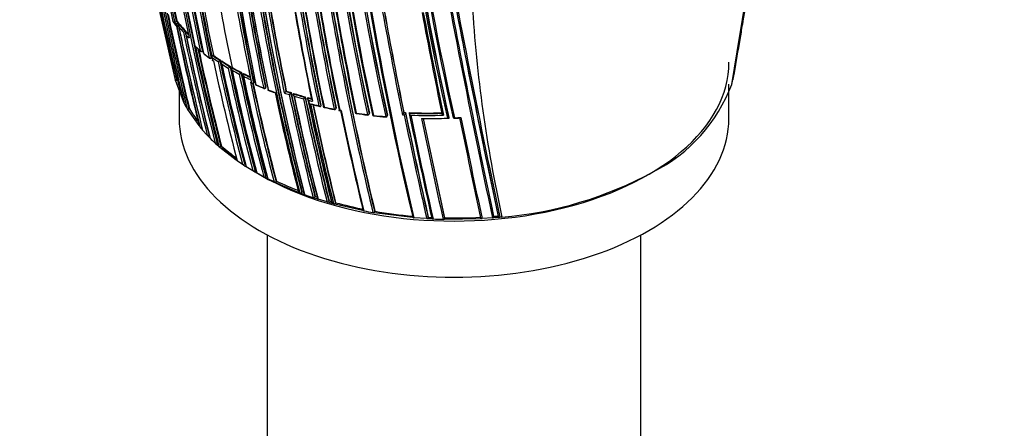
# Model space of a CAD drawing. Units: millimetres. Extents: x 0 to 1107, y 0 to 1472.
# Drawn here: x 397 to 469, y 263 to 293 of the extents above; entities that cross this region are included whole.
import ezdxf
from ezdxf import colors
from ezdxf.entities.mleader import LeaderData, LeaderLine
from ezdxf.math import Vec2, Vec3

# ---------------------------------------------------------------- set-up
doc = ezdxf.new("R2010")
doc.units = ezdxf.units.MM
doc.layers.add('DV7_Défaut', color=7, linetype='Continuous')
doc.layers.add('Défaut', color=7, linetype='Continuous')

# ---------------------------------------------------------------- blocks, each defined once
blk = doc.blocks.new('_DOT')
at = {"color": 0}
blk.add_line((0, 0), (-1, 0), dxfattribs=at)
at = {"color": 0, "const_width": 0.333}
blk.add_lwpolyline([(-0.1665, 0, 1), (0.1665, 0, 1)], format="xyb", close=True, dxfattribs=at)
blk = doc.blocks.new('SE6')
at = {"layer": 'DV7_Défaut', "color": 7, "linetype": 'Continuous'}
for p, q in [((408.133, 292.87), (408.392, 292.529)), ((408.425, 292.936), (408.38, 292.917)), ((408.38, 292.917), (408.38, 292.917)), ((408.557, 292.77), (408.513, 292.75)), ((408.513, 292.75), (408.513, 292.75)), ((408.647, 292.66), (408.603, 292.64)), ((408.603, 292.64), (408.603, 292.64)), ((409.074, 292.177), (409.031, 292.155)), ((409.031, 292.155), (409.031, 292.155)), ((409.173, 292.072), (409.13, 292.05)), ((409.13, 292.05), (409.13, 292.05)), ((409.834, 291.001), (410.178, 290.706)), ((410.323, 290.708), (410.283, 290.683)), ((410.283, 290.683), (410.283, 290.683)), ((410.382, 290.535), (410.805, 290.206)), ((410.917, 290.201), (410.955, 290.227)), ((410.923, 290.236), (410.961, 290.262)), ((410.97, 290.342), (410.985, 290.271)), ((410.985, 290.271), (411.032, 290.049)), ((410.985, 290.271), (410.985, 290.271)), ((411.084, 290.421), (411.046, 290.394)), ((411.019, 290.044), (411.083, 289.999)), ((411.032, 290.049), (411.094, 290.004)), ((411.594, 290.066), (411.557, 290.039)), ((411.557, 290.039), (411.557, 290.039)), ((411.725, 289.98), (411.688, 289.953)), ((411.688, 289.953), (411.688, 289.953)), ((412.331, 289.6), (412.296, 289.572)), ((412.296, 289.572), (412.296, 289.572)), ((412.469, 289.521), (412.435, 289.492)), ((412.435, 289.492), (412.435, 289.492)), ((408.193, 289.165), (408.306, 288.625)), ((413.126, 289.171), (413.094, 289.141)), ((413.094, 289.141), (413.094, 289.141)), ((413.276, 289.095), (413.244, 289.065)), ((413.244, 289.065), (413.244, 289.065)), ((413.798, 288.709), (413.813, 288.638)), ((448.89, 288.639), (448.905, 288.697)), ((448.905, 288.697), (448.995, 289.136)), ((448.995, 289.136), (449.005, 289.195)), ((408.306, 288.625), (408.32, 288.567)), ((408.32, 288.567), (408.935, 286.962)), ((408.466, 288.603), (408.418, 288.591)), ((408.596, 288.206), (408.596, 285.822)), ((413.86, 288.416), (413.782, 288.453)), ((413.813, 288.638), (413.86, 288.416)), ((413.813, 288.638), (413.813, 288.638)), ((413.849, 288.403), (413.928, 288.366)), ((414.045, 288.401), (414.015, 288.371)), ((414.015, 288.371), (414.015, 288.371)), ((414.879, 288.026), (414.907, 288.058)), ((414.913, 288.093), (414.885, 288.062)), ((448.596, 285.822), (448.596, 288.303)), ((448.798, 288.299), (448.824, 288.388)), ((448.824, 288.388), (448.84, 288.446)), ((448.84, 288.446), (448.89, 288.639)), ((416.368, 287.781), (416.369, 287.781)), ((416.393, 287.813), (416.369, 287.781)), ((416.752, 287.696), (416.728, 287.663)), ((416.728, 287.663), (416.728, 287.663)), ((416.911, 287.606), (416.91, 287.606)), ((416.934, 287.639), (416.911, 287.606)), ((417.771, 287.392), (417.75, 287.359)), ((417.75, 287.359), (417.75, 287.359)), ((417.961, 287.34), (417.941, 287.307)), ((417.941, 287.307), (417.941, 287.307)), ((408.935, 286.962), (408.964, 286.907)), ((418.915, 286.753), (418.897, 286.719)), ((418.897, 286.719), (418.897, 286.719)), ((420.001, 286.521), (420.016, 286.556)), ((420.019, 286.585), (420.003, 286.551)), ((409.176, 286.523), (409.208, 286.467)), ((409.208, 286.467), (410.022, 285.304)), ((409.347, 286.521), (409.301, 286.503)), ((420.233, 286.398), (420.339, 286.378)), ((420.386, 286.395), (420.28, 286.415)), ((422.424, 286.138), (422.434, 286.173)), ((422.435, 286.197), (422.425, 286.162)), ((423.744, 286.061), (423.736, 286.026)), ((423.737, 286.006), (423.744, 286.04)), ((424.844, 286.088), (424.975, 286.081)), ((424.943, 286.26), (424.939, 286.225)), ((424.939, 286.225), (424.939, 286.225)), ((425.069, 286.218), (424.939, 286.225)), ((425.073, 286.253), (425.069, 286.219)), ((425.069, 286.219), (425.069, 286.218)), ((425.335, 286.242), (425.332, 286.207)), ((425.332, 286.207), (425.332, 286.207)), ((428.223, 285.878), (428.226, 285.844)), ((428.226, 285.844), (428.226, 285.844)), ((428.531, 285.857), (428.531, 285.857)), ((410.022, 285.304), (410.065, 285.252)), ((410.065, 285.252), (410.115, 285.191)), ((410.115, 285.191), (410.159, 285.138)), ((410.159, 285.138), (410.252, 285.029)), ((410.252, 285.029), (410.298, 284.977)), ((410.298, 284.977), (410.643, 284.599)), ((410.643, 284.599), (410.692, 284.548)), ((410.692, 284.548), (410.794, 284.444)), ((410.792, 284.603), (410.777, 284.595)), ((410.794, 284.444), (410.844, 284.393)), ((411.219, 284.034), (411.272, 283.985)), ((411.272, 283.985), (411.383, 283.885)), ((411.395, 284.059), (411.354, 284.035)), ((411.383, 283.885), (411.437, 283.836)), ((411.437, 283.836), (411.495, 283.786)), ((411.495, 283.786), (411.551, 283.737)), ((411.551, 283.737), (412.756, 282.8)), ((411.672, 283.814), (411.632, 283.789)), ((412.756, 282.8), (412.82, 282.755)), ((412.82, 282.755), (413.21, 282.491)), ((413.21, 282.491), (413.277, 282.448)), ((413.277, 282.448), (413.411, 282.362)), ((413.385, 282.535), (413.35, 282.506)), ((413.411, 282.362), (413.479, 282.319)), ((413.479, 282.319), (413.96, 282.026)), ((413.96, 282.026), (414.03, 281.984)), ((414.03, 281.984), (414.101, 281.943)), ((414.133, 282.075), (414.099, 282.045)), ((414.203, 282.034), (414.101, 281.943)), ((414.172, 281.903), (414.101, 281.943)), ((414.243, 281.862), (414.172, 281.903)), ((414.751, 281.584), (414.243, 281.862)), ((414.825, 281.545), (414.751, 281.584)), ((414.974, 281.468), (414.825, 281.545)), ((414.922, 281.639), (414.89, 281.608)), ((415.049, 281.429), (414.974, 281.468)), ((415.507, 281.204), (415.049, 281.429)), ((415.584, 281.167), (415.507, 281.204)), ((417.208, 280.471), (415.584, 281.167)), ((415.676, 281.263), (415.646, 281.231)), ((417.292, 280.439), (417.208, 280.471)), ((417.379, 280.406), (417.292, 280.439)), ((417.464, 280.374), (417.379, 280.406)), ((417.636, 280.31), (417.464, 280.374)), ((417.543, 280.475), (417.517, 280.441)), ((417.721, 280.279), (417.636, 280.31)), ((418.503, 280.137), (418.479, 280.103)), ((418.431, 280.034), (418.344, 280.063)), ((418.612, 279.976), (418.431, 280.034)), ((418.7, 279.947), (418.612, 279.976)), ((419.355, 279.748), (418.7, 279.947)), ((419.445, 279.722), (419.355, 279.748)), ((419.634, 279.668), (419.445, 279.722)), ((419.51, 279.826), (419.488, 279.791)), ((419.725, 279.642), (419.634, 279.668)), ((419.831, 279.613), (419.725, 279.642)), ((419.922, 279.589), (419.831, 279.613)), ((421.936, 279.119), (419.922, 279.589)), ((419.984, 279.693), (419.963, 279.659)), ((422.032, 279.1), (421.936, 279.119)), ((422.794, 278.961), (422.697, 278.977)), ((425.574, 278.606), (422.794, 278.961)), ((422.836, 279.068), (422.822, 279.032)), ((431.475, 278.697), (431.482, 278.663)), ((431.805, 278.725), (431.813, 278.692)), ((425.674, 278.598), (425.574, 278.606)), ((426.609, 278.533), (425.674, 278.598)), ((426.71, 278.527), (426.609, 278.533)), ((426.97, 278.514), (426.71, 278.527)), ((426.723, 278.633), (426.719, 278.598)), ((427.071, 278.51), (426.97, 278.514)), ((427.907, 278.483), (427.805, 278.486)), ((430.533, 278.53), (427.907, 278.483)), ((427.912, 278.589), (427.91, 278.554)), ((430.634, 278.535), (430.533, 278.53)), ((431.395, 278.588), (430.634, 278.535)), ((431.496, 278.596), (431.395, 278.588)), ((431.829, 278.625), (431.496, 278.596)), ((431.93, 278.634), (431.829, 278.625)), ((432.083, 278.649), (431.93, 278.634)), ((414.996, 277.355), (414.996, 247.589)), ((442.196, 247.589), (442.196, 277.355))]:
    blk.add_line(p, q, dxfattribs=at)
for centre, radius, start, end in [((582.311, 325.892), 175.195, 178.52359, 191.74431), ((582.432, 325.885), 175.175, 178.52398, 191.74187), ((585.904, 324.078), 175.559, 178.52401, 191.73553), ((586.658, 324.163), 176.279, 178.55057, 191.70494), ((585.707, 323.997), 175.21, 178.51873, 191.34778), ((585.721, 323.933), 175.211, 178.52367, 191.74307), ((603.15, 325.57), 184.954, 179.87971, 192.29098), ((602.42, 325.495), 184.372, 179.87435, 192.33863), ((602.099, 325.459), 183.921, 179.85293, 192.33695), ((602.886, 325.622), 184.504, 179.91762, 192.36338), ((603.61, 325.706), 185.168, 179.96699, 192.36827), ((607.713, 326.596), 188.522, 180.28447, 192.44912), ((607.277, 326.539), 187.958, 180.25707, 192.44736), ((608.778, 326.7), 189.445, 180.29539, 192.38708), ((578.786, 327.037), 172.997, 181.2381, 194.39328), ((578.766, 327.002), 172.838, 181.20515, 194.39463), ((584.718, 323.271), 172.449, 181.22522, 194.40231), ((585.321, 323.283), 173.029, 181.23816, 194.39073), ((646.973, 345.445), 245.337, 186.09848, 193.39127), ((667.525, 338.617), 245.044, 184.9754, 192.42859), ((654.179, 336.665), 231.704, 184.81935, 192.67015), ((652.712, 336.376), 230.103, 184.74704, 192.68596), ((663.134, 338.33), 240.4, 185.014, 192.60756), ((665.471, 338.778), 242.683, 185.10768, 192.59328), ((-1167.224, 563.82), 1639.351, 350.327712, 351.312787), ((-846.324, 511.228), 1314.206, 350.25128, 351.479528), ((660.391, 334.741), 241.403, 186.01165, 193.42903), ((663.03, 335.163), 244.003, 186.07243, 193.40448), ((592.859, 331.747), 188.77, 187.11626, 191.88405), ((603.558, 325.658), 188.722, 187.09503, 191.90737), ((603.176, 325.614), 188.314, 187.08748, 191.90933), ((634.99, 341.449), 232.514, 189.82153, 193.56661), ((603.868, 325.694), 189.17, 187.12417, 191.88207), ((605.305, 325.92), 190.299, 187.15458, 191.88236), ((606.57, 326.071), 191.531, 187.17831, 191.87648), ((1166.913, 435.732), 752.118, 190.301263, 192.060027), ((1240.758, 450.824), 827.056, 190.408664, 192.012582), ((1276.284, 457.967), 863.188, 190.459139, 191.99088), ((595.33, 331.905), 191.097, 189.49838, 191.78986), ((1215.555, 445.794), 801.359, 190.432849, 192.033397), ((595.287, 331.85), 190.919, 189.55666, 191.76657), ((595.452, 331.892), 191.041, 189.575, 191.76586), ((580.382, 327.544), 174.788, 189.36015, 191.84181), ((576.497, 326.344), 170.445, 189.33766, 194.44152), ((573.496, 325.319), 166.983, 189.2967, 191.94698), ((573.313, 325.255), 166.655, 189.26762, 191.9727), ((573.474, 325.302), 166.779, 189.26921, 191.97176), ((571.593, 324.704), 164.807, 189.27116, 191.95656), ((709.786, 358.401), 309.45, 191.37843, 193.00684), ((567.354, 323.213), 159.802, 189.18115, 191.87052), ((567.156, 323.176), 159.6, 189.17946, 191.87222), ((567.821, 323.359), 160.16, 189.23117, 191.8682), ((1141.125, 430.575), 725.721, 190.582473, 192.03713), ((581.358, 325.811), 174.065, 189.50048, 191.78438), ((577.304, 324.276), 168.482, 189.36896, 191.94568), ((570.182, 321.58), 159.802, 189.18115, 191.87052), ((570.488, 321.637), 160.112, 189.18377, 191.86791), ((576.104, 322.197), 164.935, 189.27251, 191.95582), ((576.117, 322.204), 164.807, 189.27204, 191.95609), ((575.871, 322.182), 164.528, 189.26956, 191.95757), ((577.285, 322.336), 165.829, 189.31197, 191.9778), ((578.297, 322.434), 166.833, 189.29521, 191.94785), ((582.653, 322.954), 170.663, 189.33964, 194.43688), ((582.663, 322.966), 170.533, 189.31524, 194.4398), ((582.012, 322.862), 169.843, 189.3073, 194.45181), ((645.072, 345.016), 243.288, 191.89384, 193.41045), ((645.146, 345.032), 243.314, 191.99433, 193.41019), ((588.18, 323.704), 175.667, 189.36673, 191.836), ((587.656, 323.619), 174.996, 189.39154, 191.81736), ((587.338, 323.585), 174.648, 189.40292, 191.81903), ((603.985, 325.942), 189.745, 189.51817, 191.77206), ((606.847, 326.39), 192.607, 189.50684, 191.78033), ((633.544, 340.951), 230.876, 191.77972, 193.63561), ((623.394, 329.026), 207.914, 189.67721, 191.80402), ((622.865, 328.955), 207.246, 189.67381, 191.8065), ((622.294, 328.876), 206.649, 189.6704, 191.80892), ((625.47, 329.389), 209.687, 189.67308, 191.82146), ((627.316, 329.654), 211.503, 189.70576, 191.79631), ((649.708, 333.709), 233.515, 189.82639, 193.55521), ((648.635, 333.533), 232.297, 189.80301, 193.56904), ((648.585, 333.565), 232.234, 189.80523, 193.57186), ((641.896, 332.217), 225.222, 189.80408, 191.7666), ((644.021, 332.539), 227.314, 189.81488, 191.75954), ((530.318, 300.305), 100.593, 183.49181, 192.43169), ((632.439, 340.688), 229.623, 191.8621, 193.6489), ((632.604, 340.727), 229.744, 191.89445, 193.64697), ((722.475, 347.218), 303.844, 190.16735, 191.60652), ((719.925, 346.769), 301.135, 190.18024, 191.59848), ((717.968, 346.417), 299.136, 190.18065, 191.60148), ((869.804, 376.455), 451.22, 190.58997, 191.5391), ((878.717, 378.171), 460.206, 190.59724, 191.54632), ((416.55, 298.969), 10.391, 215.91732, 218.27938), ((408.77, 291.99), 1.006, 112.79139, 120.15693), ((416.561, 299.229), 10.459, 217.51523, 218.68704), ((416.833, 299.498), 10.713, 217.90144, 219.0426), ((602.012, 333.166), 197.837, 191.85237, 194.01581), ((408.965, 291.711), 1.133, 113.53677, 120.13373), ((601.066, 332.904), 196.822, 191.78916, 194.02926), ((416.855, 299.501), 10.685, 217.90691, 219.04805), ((600.075, 332.661), 195.676, 191.76889, 193.29005), ((600.271, 332.71), 195.83, 191.76814, 191.81062), ((417.372, 299.896), 11.51, 220.14538, 222.68971), ((596.528, 331.744), 192.013, 191.80107, 194.09704), ((597.982, 332.116), 193.449, 191.77473, 191.77871), ((417.402, 299.972), 11.453, 219.80753, 223.03915), ((417.423, 299.975), 11.425, 219.81293, 223.04426), ((409.954, 290.283), 2.087, 116.24812, 119.94689), ((589.245, 329.821), 184.238, 191.81689, 194.20872), ((588.529, 329.638), 183.37, 191.79509, 194.21985), ((588.731, 329.69), 183.532, 191.79428, 191.84207), ((417.938, 300.421), 12.282, 224.03493, 225.40071), ((585.284, 328.778), 179.998, 191.82754, 194.27545), ((586.736, 329.155), 181.441, 191.80041, 191.80419), ((418.004, 300.534), 12.277, 223.71395, 224.63151), ((418.028, 300.54), 12.253, 223.71924, 224.24078), ((574.813, 325.907), 168.662, 191.92792, 194.46187), ((419.084, 301.361), 13.882, 227.98569, 229.83524), ((574.575, 325.834), 168.28, 191.98483, 194.46894), ((574.675, 325.865), 168.34, 192.00861, 194.4656), ((410.441, 290.611), 0.1, 191.95932, 231.0136), ((419.956, 302.416), 15.25, 231.01604, 233.02566), ((410.861, 290.284), 0.1, 233.02246, 303.86403), ((411.119, 290.281), 0.135, 122.81587, 184.27175), ((420.739, 303.76), 16.646, 234.12912, 236.00984), ((420.787, 303.868), 16.626, 234.13387, 236.27798), ((420.804, 303.866), 16.591, 234.13652, 236.27992), ((559.447, 321.481), 151.655, 191.97935, 194.79477), ((410.737, 291.158), 1.387, 300.09736, 306.24179), ((556.111, 320.462), 147.859, 191.90577, 194.88041), ((555.903, 320.4), 147.504, 191.8781, 194.88641), ((556.101, 320.459), 147.669, 191.87737, 194.88152), ((421.523, 304.983), 17.962, 236.80176, 239.08864), ((421.508, 304.923), 18.041, 237.05569, 238.83321), ((553.81, 319.763), 145.241, 191.91239, 194.94018), ((421.539, 304.979), 17.925, 236.80349, 239.08955), ((411.647, 290.383), 1.039, 300.29435, 308.65824), ((550.061, 318.6), 140.93, 191.92236, 195.04188), ((549.989, 318.573), 140.714, 191.89371, 195.04575), ((550.182, 318.633), 140.875, 191.8931, 195.04067), ((422.298, 307.226), 20.292, 240.91871, 243.027), ((422.313, 307.22), 20.252, 240.91778, 243.02521), ((550.341, 318.436), 140.927, 191.92241, 195.04201), ((422.285, 307.171), 20.377, 241.15428, 242.79324), ((412.577, 289.71), 0.769, 300.68033, 312.26824), ((555.118, 319.036), 145.277, 191.91221, 194.93923), ((555.365, 319.082), 145.388, 191.88442, 194.9369), ((555.128, 319.057), 145.113, 191.88511, 194.94284), ((423.029, 308.674), 21.915, 243.4797, 245.02748), ((557.899, 319.39), 147.808, 191.90604, 194.88175), ((423.047, 308.681), 22.068, 243.70605, 245.26507), ((423.043, 308.666), 21.873, 243.47769, 244.90428), ((415.972, 290.564), 7.757, 194.64737, 202.089), ((562.399, 319.99), 151.927, 191.98071, 194.79104), ((562.408, 319.986), 151.793, 192.02138, 194.79206), ((562.117, 319.95), 151.465, 192.03982, 194.79865), ((414.237, 288.335), 0.1, 191.98262, 246.11907), ((423.779, 309.974), 23.73, 246.13133, 247.62791), ((420.258, 301.928), 14.966, 246.1083, 248.48961), ((414.804, 288.093), 0.1, 247.61426, 318.31739), ((437.859, 292.38), 11.675, 296.62933, 339.54373), ((423.01, 308.421), 22.024, 248.81061, 250.22455), ((424.239, 311.1), 24.947, 248.45574, 249.70974), ((579.198, 322.391), 167.257, 191.97197, 194.49114), ((581, 322.661), 169.065, 191.93381, 194.46183), ((415.993, 288.082), 0.481, 301.95474, 321.3285), ((424.704, 312.682), 26.4, 251.31834, 252.14211), ((424.975, 313.536), 27.155, 251.52124, 252.31971), ((424.983, 313.51), 27.095, 251.51519, 252.31355), ((416.36, 287.948), 0.465, 302.14311, 322.28085), ((592.95, 324.474), 180.165, 191.82496, 194.27043), ((593.058, 324.518), 180.14, 191.80538, 194.27394), ((592.551, 324.444), 179.599, 191.8066, 194.2823), ((425.364, 314.784), 28.463, 252.72183, 254.48316), ((425.375, 314.766), 28.41, 252.7153, 254.47577), ((595.149, 324.843), 182.086, 191.84316, 194.2428), ((596.968, 325.106), 183.899, 191.81879, 194.21521), ((425.361, 314.755), 28.575, 252.91838, 254.30596), ((417.404, 287.601), 0.422, 302.60054, 324.98301), ((605.696, 326.554), 191.989, 191.77988, 194.09737), ((605.098, 326.463), 191.358, 191.78129, 194.10615), ((608.102, 326.945), 194.248, 191.77442, 194.0652), ((425.676, 315.905), 29.626, 254.86468, 255.4439), ((425.687, 315.888), 29.575, 254.85709, 255.37897), ((416.77, 290.971), 8.801, 207.50525, 210.36187), ((606, 326.595), 192.434, 191.79915, 194.08992), ((610.199, 327.265), 196.337, 191.79152, 194.03734), ((425.276, 314.369), 28.18, 255.04806, 255.66068), ((425.735, 315.696), 29.782, 255.26433, 256.43838), ((613.063, 327.805), 199.151, 191.85468, 194.00368), ((425.469, 315.027), 29.092, 255.60857, 256.81899), ((612.238, 327.65), 198.174, 191.88746, 194.01447), ((611.587, 327.549), 197.49, 191.90146, 194.02341), ((419.175, 286.722), 0.1, 191.8223, 257.15307), ((426.138, 317.395), 31.529, 257.17397, 258.54621), ((426.247, 318.147), 32.311, 257.31721, 258.65541), ((417.784, 291.571), 9.833, 210.90261, 217.43014), ((419.91, 286.563), 0.1, 258.52392, 335.11993), ((643.285, 333.021), 227.77, 191.81345, 193.67062), ((646.927, 333.676), 231.423, 191.78875, 193.64045), ((421.503, 286.281), 0.1, 191.74472, 261.36762), ((426.564, 319.813), 33.985, 261.39263, 262.80452), ((426.526, 319.814), 34.007, 261.48044, 262.88958), ((422.328, 286.166), 0.1, 262.77819, 343.63956), ((422.758, 286.115), 0.1, 191.70305, 263.49957), ((426.69, 320.859), 35.038, 263.52589, 264.97936), ((426.669, 320.956), 35.16, 263.59551, 265.04165), ((423.639, 286.026), 0.1, 264.95171, 348.42808), ((424.695, 286.292), 0.253, 306.16532, 344.48258), ((426.722, 321.888), 35.672, 267.14123, 267.3499), ((424.826, 286.284), 0.252, 306.25436, 344.85355), ((772.836, 357.404), 355.097, 191.58689, 192.8331), ((770.3, 356.961), 352.404, 191.58043, 192.84812), ((768.554, 356.652), 350.621, 191.58279, 192.85685), ((426.722, 322.239), 36.059, 267.78992, 271.559), ((426.732, 322.21), 35.995, 267.77614, 271.54299), ((781.312, 359.104), 363.367, 191.57789, 192.80246), ((426.721, 322.225), 36.186, 267.97333, 271.74741), ((786.813, 360.119), 368.882, 191.58155, 192.78161), ((426.763, 322.054), 36.236, 269.16105, 272.14137), ((426.799, 321.966), 36.15, 269.28951, 272.09982), ((427.996, 299.008), 13.189, 272.45512, 274.48431), ((426.791, 321.559), 35.74, 272.94405, 273.69692), ((1114.347, 425.601), 699.446, 191.524716, 192.132328), ((1132.792, 429.261), 718.153, 191.515525, 192.115283), ((839.073, 370.501), 421.435, 191.5913, 192.61144), ((831.302, 368.96), 413.398, 191.60234, 192.63211), ((828.499, 368.434), 410.539, 191.60927, 192.64121), ((420.014, 293.57), 12.973, 225.02422, 227.31572), ((421.588, 295.334), 15.2, 229.2794, 234.51887), ((413.269, 282.604), 0.127, 242.76054, 309.37275), ((422.752, 296.962), 17.201, 237.00817, 237.18066), ((414.015, 282.141), 0.128, 244.52315, 311.23606), ((423.739, 298.559), 19.078, 239.76889, 240.01201), ((414.803, 281.701), 0.128, 246.125, 312.98864), ((424.271, 299.48), 20.142, 242.34745, 242.61462), ((429.791, 306.354), 27.799, 274.73059, 298.58635), ((415.556, 281.323), 0.129, 247.60559, 314.51155), ((425.77, 302.571), 23.578, 244.6535, 248.91774), ((417.422, 280.526), 0.127, 250.66424, 318.38185), ((426.444, 304.274), 25.41, 249.49334, 249.81411), ((426.703, 305.142), 26.435, 250.13744, 251.56525), ((418.382, 280.183), 0.126, 252.03807, 320.42564), ((426.861, 305.446), 26.653, 251.72448, 252.05159), ((419.39, 279.866), 0.124, 253.38824, 322.59455), ((427.075, 306.018), 27.263, 253.89045, 254.23221), ((419.864, 279.731), 0.123, 253.97101, 323.64243), ((427.928, 309.137), 30.497, 254.89962, 258.76), ((428.211, 310.766), 32.263, 258.95903, 260.16001), ((428.504, 312.284), 33.697, 260.3156, 265.04875), ((1118.169, 426.02), 702.32, 192.059862, 192.108682), ((1141.125, 430.575), 725.721, 192.03713, 192.08285), ((428.69, 312.965), 34.381, 274.64528, 275.19857), ((428.619, 313.488), 34.906, 266.88626, 267.29163), ((428.592, 313.813), 35.336, 267.53341, 268.72429), ((428.632, 313.871), 35.289, 268.83149, 273.06536)]:
    blk.add_arc(centre, radius, start, end, dxfattribs=at)
for centre, major_axis, ratio, start_param, end_param in [((409.622, 213.761), (42.242, 180.806), 0.127018, -1.116396, -1.00097), ((410.441, 290.611), (0.0978, 0.0207), 0.687089, 2.678195, 3.631925), ((410.441, 290.611), (0.0629, 0.0777), 0.664873, 2.665771, 3.141593), ((410.441, 290.611), (0.0629, 0.0777), 0.664873, 3.141593, 3.170977), ((410.861, 290.284), (-0.0978, -0.0208), 0.687225, 0.523939, 2.099532), ((410.861, 290.284), (0.0602, 0.0799), 0.648069, 2.644112, 3.141593), ((410.861, 290.284), (0.0602, 0.0799), 0.648069, 3.141593, 3.179801), ((410.861, 290.284), (-0.0557, 0.083), 0.366252, 3.141593, 3.881316), ((428.596, 289.904), (-20, 0), 0.57735, 0.752347, 3.141593), ((414.237, 288.335), (0.0978, 0.0208), 0.687158, 3.141593, 3.922131), ((414.237, 288.335), (0.0405, 0.0914), 0.496685, 2.511765, 3.14751), ((414.804, 288.093), (-0.0978, -0.0207), 0.687036, 0.814585, 2.390179), ((414.804, 288.093), (0.0381, 0.0925), 0.473968, 2.497736, 3.141593), ((414.804, 288.093), (-0.0747, 0.0665), 0.530562, 3.141593, 3.766724), ((419.175, 286.722), (0.0979, 0.0205), 0.685993, 2.621484, 3.141593), ((419.175, 286.722), (0.0979, 0.0205), 0.685993, 3.141593, 4.19709), ((419.175, 286.722), (0.0222, 0.0975), 0.299411, 2.416016, 3.145394), ((419.91, 286.563), (-0.0979, -0.0204), 0.68584, 1.093421, 2.669042), ((419.91, 286.563), (-0.0907, 0.0421), 0.647467, 3.141593, 3.591241), ((419.91, 286.563), (0.0199, 0.098), 0.270235, 2.405535, 3.141593), ((419.91, 286.563), (0.0199, 0.098), 0.270235, 3.141593, 3.16786), ((421.503, 286.281), (0.0979, 0.0204), 0.68544, 2.740088, 4.315724), ((421.503, 286.281), (0.015, 0.0989), 0.206906, 2.385, 3.145726), ((422.328, 286.166), (-0.0979, -0.0203), 0.685268, 1.215278, 2.790906), ((422.328, 286.166), (0.0126, 0.0992), 0.17424, 2.375459, 3.141593), ((422.328, 286.166), (0.0126, 0.0992), 0.17424, 3.141593, 3.16478), ((422.328, 286.166), (-0.096, 0.0282), 0.683384, 3.141593, 3.491394), ((422.758, 286.115), (0.0979, 0.0203), 0.685145, 2.802386, 3.141593), ((422.758, 286.115), (0.0979, 0.0203), 0.685145, 3.141593, 4.378013), ((422.758, 286.115), (0.0113, 0.0994), 0.15727, 2.370757, 3.145668), ((423.639, 286.026), (-0.0979, -0.0202), 0.68496, 1.27963, 2.855261), ((423.639, 286.026), (0.0088, 0.0996), 0.122605, 2.361676, 3.141593), ((423.639, 286.026), (0.0088, 0.0996), 0.122605, 3.141593, 3.169295), ((423.639, 286.026), (-0.098, 0.0201), 0.698313, 3.141593, 3.433189), ((428.596, 285.822), (-20, 0), 0.57735, 0, 3.141593), ((428.596, 289.904), (-20, 0), 0.57735, 0.565698, 0.658858)]:
    blk.add_ellipse(centre, major_axis=major_axis, ratio=ratio, start_param=start_param, end_param=end_param, dxfattribs=at)
for points, knots in [([(448.995, 289.136), (448.995, 289.136), (448.995, 289.136), (448.995, 289.136), (449.133, 289.942), (449.271, 290.748), (449.408, 291.553), (449.469, 291.914), (449.53, 292.275), (449.591, 292.636), (449.607, 292.727), (449.622, 292.817), (449.637, 292.907), (449.698, 293.268), (449.759, 293.629), (449.82, 293.99), (449.88, 294.351), (449.941, 294.712), (450.001, 295.072), (450.062, 295.433), (450.122, 295.794), (450.182, 296.154), (450.299, 296.86), (450.416, 297.565), (450.533, 298.271)], [0, 0, 0, 0, 0.000002, 0.000002, 0.000002, 0.264379, 0.264379, 0.264379, 0.382906, 0.382906, 0.382906, 0.412538, 0.412538, 0.412538, 0.531066, 0.531066, 0.531066, 0.649593, 0.649593, 0.649593, 0.76812, 0.76812, 0.76812, 1, 1, 1, 1]), ([(408.574, 292.475), (408.573, 292.476), (408.573, 292.476), (408.573, 292.477), (408.567, 292.49), (408.562, 292.504), (408.559, 292.518), (408.556, 292.534), (408.555, 292.551), (408.557, 292.567), (408.558, 292.579), (408.562, 292.591), (408.567, 292.602), (408.571, 292.61), (408.576, 292.618), (408.582, 292.624), (408.588, 292.631), (408.595, 292.636), (408.603, 292.64)], [0, 0, 0, 0, 0.01076, 0.01076, 0.01076, 0.240696, 0.240696, 0.240696, 0.509872, 0.509872, 0.509872, 0.709721, 0.709721, 0.709721, 0.854317, 0.854317, 0.854317, 1, 1, 1, 1]), ([(409.108, 291.884), (409.108, 291.885), (409.107, 291.885), (409.107, 291.886), (409.1, 291.899), (409.095, 291.913), (409.092, 291.927), (409.088, 291.943), (409.086, 291.96), (409.087, 291.976), (409.088, 291.988), (409.091, 292.001), (409.096, 292.012), (409.099, 292.02), (409.104, 292.028), (409.109, 292.034), (409.115, 292.041), (409.122, 292.046), (409.13, 292.05)], [0, 0, 0, 0, 0.010721, 0.010721, 0.010721, 0.242519, 0.242519, 0.242519, 0.512284, 0.512284, 0.512284, 0.711589, 0.711589, 0.711589, 0.855246, 0.855246, 0.855246, 1, 1, 1, 1]), ([(409.832, 290.999), (409.828, 291.002), (409.824, 291.006), (409.82, 291.01), (409.81, 291.021), (409.801, 291.033), (409.794, 291.046), (409.793, 291.046), (409.793, 291.047), (409.793, 291.047)], [0, 0, 0, 0, 0.268878, 0.268878, 0.268878, 0.968106, 0.968106, 0.968106, 1, 1, 1, 1]), ([(410.283, 290.683), (410.276, 290.679), (410.267, 290.676), (410.259, 290.674), (410.251, 290.673), (410.242, 290.673), (410.233, 290.674), (410.222, 290.676), (410.21, 290.68), (410.199, 290.686), (410.184, 290.694), (410.171, 290.704), (410.159, 290.716), (410.148, 290.727), (410.139, 290.739), (410.131, 290.751), (410.131, 290.752), (410.131, 290.752), (410.13, 290.753)], [0, 0, 0, 0, 0.143121, 0.143121, 0.143121, 0.285125, 0.285125, 0.285125, 0.48352, 0.48352, 0.48352, 0.754402, 0.754402, 0.754402, 0.989345, 0.989345, 0.989345, 1, 1, 1, 1]), ([(410.961, 290.262), (410.963, 290.254), (410.963, 290.247), (410.963, 290.241), (410.962, 290.236), (410.96, 290.231), (410.957, 290.228), (410.957, 290.228), (410.956, 290.227), (410.955, 290.227)], [0, 0, 0, 0, 0.456558, 0.456558, 0.456558, 0.913115, 0.913115, 0.913115, 1, 1, 1, 1]), ([(411.032, 290.049), (411.031, 290.049), (411.031, 290.049), (411.031, 290.049), (411.026, 290.046), (411.022, 290.044), (411.02, 290.044), (411.019, 290.043), (411.018, 290.043), (411.018, 290.043)], [0, 0, 0, 0, 0.028181, 0.028181, 0.028181, 0.691785, 0.691785, 0.691785, 1, 1, 1, 1]), ([(411.02, 290.046), (411.021, 290.047), (411.025, 290.05), (411.029, 290.054), (411.03, 290.054), (411.03, 290.054), (411.03, 290.054)], [0, 0, 0, 0, 0.9511064, 0.9511064, 0.9511064, 1, 1, 1, 1]), ([(411.697, 289.783), (411.696, 289.784), (411.696, 289.784), (411.695, 289.785), (411.687, 289.797), (411.679, 289.811), (411.673, 289.825), (411.667, 289.841), (411.662, 289.858), (411.661, 289.874), (411.66, 289.887), (411.66, 289.899), (411.663, 289.911), (411.665, 289.919), (411.668, 289.927), (411.672, 289.934), (411.676, 289.941), (411.682, 289.948), (411.688, 289.953)], [0, 0, 0, 0, 0.010567, 0.010567, 0.010567, 0.250131, 0.250131, 0.250131, 0.522258, 0.522258, 0.522258, 0.719243, 0.719243, 0.719243, 0.859051, 0.859051, 0.859051, 1, 1, 1, 1]), ([(412.454, 289.323), (412.454, 289.323), (412.454, 289.324), (412.453, 289.324), (412.444, 289.336), (412.436, 289.35), (412.429, 289.364), (412.421, 289.379), (412.416, 289.396), (412.413, 289.413), (412.411, 289.425), (412.411, 289.437), (412.413, 289.449), (412.414, 289.457), (412.416, 289.466), (412.42, 289.473), (412.424, 289.48), (412.429, 289.487), (412.435, 289.492)], [0, 0, 0, 0, 0.01051, 0.01051, 0.01051, 0.253079, 0.253079, 0.253079, 0.526123, 0.526123, 0.526123, 0.722191, 0.722191, 0.722191, 0.860517, 0.860517, 0.860517, 1, 1, 1, 1]), ([(413.271, 288.896), (413.271, 288.897), (413.271, 288.897), (413.27, 288.898), (413.26, 288.91), (413.251, 288.923), (413.244, 288.937), (413.236, 288.952), (413.23, 288.969), (413.227, 288.986), (413.224, 288.998), (413.223, 289.01), (413.225, 289.022), (413.225, 289.03), (413.227, 289.039), (413.231, 289.046), (413.234, 289.053), (413.238, 289.06), (413.244, 289.065)], [0, 0, 0, 0, 0.010472, 0.010472, 0.010472, 0.255074, 0.255074, 0.255074, 0.528713, 0.528713, 0.528713, 0.724153, 0.724153, 0.724153, 0.861492, 0.861492, 0.861492, 1, 1, 1, 1]), ([(448.905, 288.697), (448.903, 288.69), (448.899, 288.684), (448.894, 288.679), (448.889, 288.673), (448.882, 288.668), (448.874, 288.664), (448.873, 288.664), (448.872, 288.663), (448.87, 288.663)], [0, 0, 0, 0, 0.469862, 0.469862, 0.469862, 0.939917, 0.939917, 0.939917, 1, 1, 1, 1]), ([(408.418, 288.591), (408.407, 288.588), (408.396, 288.587), (408.385, 288.587), (408.375, 288.586), (408.364, 288.587), (408.355, 288.589), (408.345, 288.591), (408.336, 288.594), (408.329, 288.598), (408.322, 288.602), (408.316, 288.607), (408.312, 288.613), (408.309, 288.617), (408.307, 288.621), (408.306, 288.625)], [0, 0, 0, 0, 0.211762, 0.211762, 0.211762, 0.423466, 0.423466, 0.423466, 0.636069, 0.636069, 0.636069, 0.85059, 0.85059, 0.85059, 1, 1, 1, 1]), ([(413.782, 288.453), (413.782, 288.452), (413.782, 288.452), (413.783, 288.451), (413.793, 288.439), (413.805, 288.429), (413.817, 288.42), (413.827, 288.412), (413.838, 288.406), (413.849, 288.401)], [0, 0, 0, 0, 0.022922, 0.022922, 0.022922, 0.56259, 0.56259, 0.56259, 1, 1, 1, 1]), ([(413.86, 288.416), (413.861, 288.416), (413.861, 288.415), (413.861, 288.415), (413.872, 288.403), (413.883, 288.392), (413.896, 288.383), (413.909, 288.373), (413.924, 288.365), (413.94, 288.36), (413.951, 288.356), (413.962, 288.354), (413.973, 288.354), (413.981, 288.354), (413.989, 288.356), (413.996, 288.358), (414.003, 288.361), (414.009, 288.365), (414.015, 288.371)], [0, 0, 0, 0, 0.010445, 0.010445, 0.010445, 0.256393, 0.256393, 0.256393, 0.530609, 0.530609, 0.530609, 0.725651, 0.725651, 0.725651, 0.862235, 0.862235, 0.862235, 1, 1, 1, 1]), ([(414.907, 288.058), (414.907, 288.058), (414.907, 288.059), (414.908, 288.059), (414.911, 288.064), (414.914, 288.07), (414.914, 288.076), (414.915, 288.082), (414.915, 288.087), (414.913, 288.093)], [0, 0, 0, 0, 0.048759, 0.048759, 0.048759, 0.58977, 0.58977, 0.58977, 1, 1, 1, 1]), ([(415.066, 287.921), (415.061, 287.916), (415.057, 287.91), (415.054, 287.906), (415.051, 287.901), (415.049, 287.898), (415.048, 287.895), (415.046, 287.891), (415.046, 287.888), (415.048, 287.887), (415.049, 287.885), (415.054, 287.885), (415.059, 287.887), (415.064, 287.889), (415.071, 287.891), (415.078, 287.895), (415.078, 287.896), (415.078, 287.896), (415.079, 287.896)], [0, 0, 0, 0, 0.143121, 0.143121, 0.143121, 0.285125, 0.285125, 0.285125, 0.48352, 0.48352, 0.48352, 0.754402, 0.754402, 0.754402, 0.989345, 0.989345, 0.989345, 1, 1, 1, 1]), ([(415.556, 287.691), (415.559, 287.689), (415.563, 287.69), (415.569, 287.691), (415.574, 287.693), (415.58, 287.696), (415.588, 287.7), (415.588, 287.701), (415.588, 287.701), (415.589, 287.701)], [0, 0, 0, 0, 0.51133, 0.51133, 0.51133, 0.978683, 0.978683, 0.978683, 1, 1, 1, 1]), ([(416.968, 287.441), (416.967, 287.441), (416.967, 287.442), (416.966, 287.442), (416.955, 287.453), (416.944, 287.466), (416.935, 287.479), (416.924, 287.494), (416.915, 287.51), (416.909, 287.526), (416.905, 287.538), (416.902, 287.55), (416.901, 287.562), (416.9, 287.57), (416.9, 287.578), (416.902, 287.586), (416.904, 287.593), (416.906, 287.6), (416.91, 287.606)], [0, 0, 0, 0, 0.010326, 0.010326, 0.010326, 0.263199, 0.263199, 0.263199, 0.539112, 0.539112, 0.539112, 0.731952, 0.731952, 0.731952, 0.865369, 0.865369, 0.865369, 1, 1, 1, 1]), ([(418.005, 287.143), (418.005, 287.144), (418.004, 287.144), (418.004, 287.144), (417.992, 287.155), (417.981, 287.168), (417.971, 287.181), (417.96, 287.195), (417.951, 287.211), (417.944, 287.227), (417.939, 287.239), (417.935, 287.251), (417.934, 287.262), (417.933, 287.27), (417.933, 287.279), (417.934, 287.286), (417.935, 287.294), (417.937, 287.301), (417.941, 287.307)], [0, 0, 0, 0, 0.010291, 0.010291, 0.010291, 0.265256, 0.265256, 0.265256, 0.541714, 0.541714, 0.541714, 0.733887, 0.733887, 0.733887, 0.866331, 0.866331, 0.866331, 1, 1, 1, 1]), ([(418.159, 286.893), (418.16, 286.893), (418.16, 286.892), (418.161, 286.892), (418.173, 286.881), (418.186, 286.872), (418.199, 286.864), (418.212, 286.857), (418.225, 286.851), (418.239, 286.847)], [0, 0, 0, 0, 0.020062, 0.020062, 0.020062, 0.518527, 0.518527, 0.518527, 1, 1, 1, 1]), ([(418.751, 286.744), (418.752, 286.744), (418.752, 286.743), (418.753, 286.743), (418.765, 286.732), (418.778, 286.723), (418.791, 286.715), (418.806, 286.707), (418.821, 286.701), (418.836, 286.698), (418.846, 286.696), (418.856, 286.696), (418.865, 286.697), (418.872, 286.699), (418.878, 286.701), (418.883, 286.704), (418.889, 286.708), (418.893, 286.713), (418.897, 286.719)], [0, 0, 0, 0, 0.010264, 0.010264, 0.010264, 0.266651, 0.266651, 0.266651, 0.543689, 0.543689, 0.543689, 0.73542, 0.73542, 0.73542, 0.867092, 0.867092, 0.867092, 1, 1, 1, 1]), ([(420.016, 286.556), (420.018, 286.558), (420.019, 286.561), (420.019, 286.564), (420.021, 286.571), (420.021, 286.578), (420.019, 286.585)], [0, 0, 0, 0, 0.30323, 0.30323, 0.30323, 1, 1, 1, 1]), ([(409.301, 286.503), (409.291, 286.499), (409.28, 286.496), (409.269, 286.495), (409.258, 286.493), (409.247, 286.492), (409.236, 286.493), (409.226, 286.494), (409.216, 286.495), (409.208, 286.499), (409.199, 286.502), (409.192, 286.506), (409.186, 286.511), (409.182, 286.514), (409.178, 286.518), (409.176, 286.523)], [0, 0, 0, 0, 0.212797, 0.212797, 0.212797, 0.425559, 0.425559, 0.425559, 0.638858, 0.638858, 0.638858, 0.853291, 0.853291, 0.853291, 1, 1, 1, 1]), ([(420.23, 286.431), (420.227, 286.425), (420.225, 286.419), (420.224, 286.415), (420.224, 286.41), (420.224, 286.406), (420.225, 286.404), (420.227, 286.4), (420.23, 286.398), (420.234, 286.397), (420.24, 286.397), (420.247, 286.398), (420.255, 286.402), (420.262, 286.405), (420.27, 286.409), (420.278, 286.415), (420.279, 286.415), (420.279, 286.415), (420.28, 286.415)], [0, 0, 0, 0, 0.147765, 0.147765, 0.147765, 0.294466, 0.294466, 0.294466, 0.495551, 0.495551, 0.495551, 0.763434, 0.763434, 0.763434, 0.98915, 0.98915, 0.98915, 1, 1, 1, 1]), ([(420.339, 286.377), (420.34, 286.377), (420.34, 286.377), (420.34, 286.377), (420.346, 286.377), (420.353, 286.378), (420.362, 286.382), (420.369, 286.385), (420.376, 286.389), (420.385, 286.395), (420.385, 286.395), (420.386, 286.395), (420.386, 286.395)], [0, 0, 0, 0, 0.032539, 0.032539, 0.032539, 0.546298, 0.546298, 0.546298, 0.979183, 0.979183, 0.979183, 1, 1, 1, 1]), ([(422.434, 286.173), (422.434, 286.173), (422.435, 286.174), (422.435, 286.174), (422.437, 286.181), (422.437, 286.189), (422.435, 286.197)], [0, 0, 0, 0, 0.041062, 0.041062, 0.041062, 1, 1, 1, 1]), ([(425.332, 286.207), (425.331, 286.201), (425.332, 286.194), (425.334, 286.187), (425.336, 286.18), (425.339, 286.173), (425.342, 286.166), (425.348, 286.155), (425.354, 286.144), (425.362, 286.134), (425.373, 286.12), (425.386, 286.106), (425.4, 286.094), (425.413, 286.082), (425.426, 286.072), (425.44, 286.063), (425.44, 286.062), (425.441, 286.062), (425.441, 286.062)], [0, 0, 0, 0, 0.127988, 0.127988, 0.127988, 0.254686, 0.254686, 0.254686, 0.442718, 0.442718, 0.442718, 0.722229, 0.722229, 0.722229, 0.989912, 0.989912, 0.989912, 1, 1, 1, 1]), ([(427.703, 286.194), (427.704, 286.188), (427.705, 286.181), (427.708, 286.175), (427.711, 286.168), (427.715, 286.161), (427.719, 286.154), (427.725, 286.144), (427.733, 286.133), (427.741, 286.124), (427.754, 286.11), (427.768, 286.097), (427.782, 286.086), (427.795, 286.075), (427.809, 286.065), (427.823, 286.057), (427.823, 286.057), (427.824, 286.056), (427.824, 286.056)], [0, 0, 0, 0, 0.126572, 0.126572, 0.126572, 0.251837, 0.251837, 0.251837, 0.438822, 0.438822, 0.438822, 0.71912, 0.71912, 0.71912, 0.989961, 0.989961, 0.989961, 1, 1, 1, 1]), ([(428.226, 285.844), (428.227, 285.838), (428.226, 285.833), (428.224, 285.829), (428.222, 285.825), (428.22, 285.822), (428.216, 285.82), (428.211, 285.817), (428.204, 285.815), (428.196, 285.815), (428.185, 285.815), (428.172, 285.819), (428.159, 285.823), (428.146, 285.828), (428.132, 285.835), (428.118, 285.843), (428.118, 285.843), (428.117, 285.843), (428.117, 285.844)], [0, 0, 0, 0, 0.126307, 0.126307, 0.126307, 0.251303, 0.251303, 0.251303, 0.43812, 0.43812, 0.43812, 0.718619, 0.718619, 0.718619, 0.98997, 0.98997, 0.98997, 1, 1, 1, 1]), ([(428.626, 285.866), (428.626, 285.866), (428.625, 285.866), (428.625, 285.865), (428.616, 285.858), (428.607, 285.851), (428.599, 285.846), (428.588, 285.839), (428.578, 285.834), (428.568, 285.832), (428.565, 285.832), (428.563, 285.831), (428.56, 285.831)], [0, 0, 0, 0, 0.019629, 0.019629, 0.019629, 0.401719, 0.401719, 0.401719, 0.869917, 0.869917, 0.869917, 1, 1, 1, 1]), ([(429.095, 285.894), (429.095, 285.893), (429.094, 285.893), (429.094, 285.892), (429.085, 285.885), (429.076, 285.878), (429.068, 285.872), (429.057, 285.866), (429.046, 285.861), (429.037, 285.859), (429.033, 285.858), (429.03, 285.857), (429.027, 285.857)], [0, 0, 0, 0, 0.01902, 0.01902, 0.01902, 0.3883, 0.3883, 0.3883, 0.8413, 0.8413, 0.8413, 1, 1, 1, 1]), ([(410.247, 285.182), (410.237, 285.177), (410.226, 285.173), (410.216, 285.17), (410.205, 285.168), (410.194, 285.166), (410.183, 285.166), (410.172, 285.166), (410.162, 285.167), (410.152, 285.169), (410.143, 285.172), (410.135, 285.175), (410.128, 285.18), (410.123, 285.183), (410.119, 285.187), (410.115, 285.191)], [0, 0, 0, 0, 0.213422, 0.213422, 0.213422, 0.426823, 0.426823, 0.426823, 0.64054, 0.64054, 0.64054, 0.85492, 0.85492, 0.85492, 1, 1, 1, 1]), ([(410.777, 284.595), (410.768, 284.59), (410.757, 284.585), (410.747, 284.582), (410.736, 284.579), (410.725, 284.577), (410.714, 284.577), (410.703, 284.576), (410.692, 284.577), (410.683, 284.579), (410.673, 284.581), (410.664, 284.584), (410.657, 284.589), (410.652, 284.591), (410.647, 284.595), (410.643, 284.599)], [0, 0, 0, 0, 0.213668, 0.213668, 0.213668, 0.427321, 0.427321, 0.427321, 0.641201, 0.641201, 0.641201, 0.855556, 0.855556, 0.855556, 1, 1, 1, 1]), ([(411.354, 284.035), (411.345, 284.029), (411.335, 284.024), (411.324, 284.021), (411.314, 284.017), (411.302, 284.015), (411.292, 284.014), (411.281, 284.013), (411.27, 284.014), (411.26, 284.015), (411.25, 284.017), (411.241, 284.02), (411.233, 284.024), (411.227, 284.027), (411.223, 284.03), (411.219, 284.034)], [0, 0, 0, 0, 0.213875, 0.213875, 0.213875, 0.427741, 0.427741, 0.427741, 0.641758, 0.641758, 0.641758, 0.856087, 0.856087, 0.856087, 1, 1, 1, 1]), ([(411.632, 283.789), (411.623, 283.783), (411.613, 283.778), (411.602, 283.774), (411.591, 283.771), (411.58, 283.768), (411.569, 283.767), (411.558, 283.766), (411.547, 283.766), (411.537, 283.768), (411.527, 283.769), (411.518, 283.772), (411.51, 283.776), (411.504, 283.779), (411.499, 283.782), (411.495, 283.786)], [0, 0, 0, 0, 0.213963, 0.213963, 0.213963, 0.427919, 0.427919, 0.427919, 0.641994, 0.641994, 0.641994, 0.85632, 0.85632, 0.85632, 1, 1, 1, 1]), ([(415.026, 281.515), (415.024, 281.513), (415.023, 281.51), (415.021, 281.508), (415.017, 281.5), (415.015, 281.491), (415.015, 281.483), (415.014, 281.475), (415.016, 281.467), (415.019, 281.46), (415.022, 281.452), (415.028, 281.445), (415.034, 281.44), (415.039, 281.436), (415.044, 281.432), (415.049, 281.429)], [0, 0, 0, 0, 0.079529, 0.079529, 0.079529, 0.330528, 0.330528, 0.330528, 0.581542, 0.581542, 0.581542, 0.832584, 0.832584, 0.832584, 1, 1, 1, 1]), ([(417.262, 280.538), (417.256, 280.531), (417.251, 280.522), (417.249, 280.514), (417.246, 280.506), (417.245, 280.498), (417.246, 280.489), (417.247, 280.481), (417.251, 280.474), (417.255, 280.467), (417.26, 280.46), (417.266, 280.453), (417.274, 280.448), (417.279, 280.445), (417.285, 280.442), (417.292, 280.439)], [0, 0, 0, 0, 0.213963, 0.213963, 0.213963, 0.427919, 0.427919, 0.427919, 0.641994, 0.641994, 0.641994, 0.85632, 0.85632, 0.85632, 1, 1, 1, 1]), ([(417.688, 280.378), (417.682, 280.37), (417.678, 280.362), (417.676, 280.354), (417.674, 280.346), (417.673, 280.337), (417.674, 280.329), (417.676, 280.321), (417.679, 280.313), (417.684, 280.306), (417.689, 280.299), (417.696, 280.293), (417.704, 280.288), (417.709, 280.285), (417.715, 280.282), (417.721, 280.279)], [0, 0, 0, 0, 0.213875, 0.213875, 0.213875, 0.427741, 0.427741, 0.427741, 0.641758, 0.641758, 0.641758, 0.856087, 0.856087, 0.856087, 1, 1, 1, 1]), ([(418.659, 280.044), (418.654, 280.037), (418.65, 280.028), (418.649, 280.02), (418.647, 280.012), (418.647, 280.003), (418.649, 279.995), (418.651, 279.987), (418.655, 279.98), (418.66, 279.973), (418.666, 279.966), (418.673, 279.96), (418.681, 279.955), (418.687, 279.952), (418.693, 279.95), (418.7, 279.947)], [0, 0, 0, 0, 0.213668, 0.213668, 0.213668, 0.427321, 0.427321, 0.427321, 0.641201, 0.641201, 0.641201, 0.855556, 0.855556, 0.855556, 1, 1, 1, 1]), ([(419.677, 279.737), (419.672, 279.73), (419.669, 279.721), (419.668, 279.713), (419.667, 279.705), (419.668, 279.696), (419.67, 279.689), (419.673, 279.681), (419.677, 279.673), (419.683, 279.667), (419.689, 279.66), (419.697, 279.655), (419.706, 279.65), (419.712, 279.647), (419.718, 279.644), (419.725, 279.642)], [0, 0, 0, 0, 0.213422, 0.213422, 0.213422, 0.426823, 0.426823, 0.426823, 0.64054, 0.64054, 0.64054, 0.85492, 0.85492, 0.85492, 1, 1, 1, 1]), ([(421.968, 279.19), (421.965, 279.182), (421.963, 279.174), (421.963, 279.166), (421.963, 279.157), (421.965, 279.149), (421.969, 279.142), (421.973, 279.134), (421.979, 279.127), (421.986, 279.121), (421.993, 279.115), (422.001, 279.11), (422.011, 279.106), (422.018, 279.104), (422.025, 279.101), (422.032, 279.1)], [0, 0, 0, 0, 0.212797, 0.212797, 0.212797, 0.425559, 0.425559, 0.425559, 0.638858, 0.638858, 0.638858, 0.853291, 0.853291, 0.853291, 1, 1, 1, 1]), ([(422.697, 278.977), (422.708, 278.976), (422.719, 278.975), (422.731, 278.976), (422.742, 278.977), (422.753, 278.979), (422.764, 278.983), (422.774, 278.986), (422.784, 278.991), (422.792, 278.997), (422.801, 279.003), (422.808, 279.01), (422.813, 279.017), (422.817, 279.022), (422.82, 279.027), (422.822, 279.032)], [0, 0, 0, 0, 0.216018, 0.216018, 0.216018, 0.432075, 0.432075, 0.432075, 0.647512, 0.647512, 0.647512, 0.861622, 0.861622, 0.861622, 1, 1, 1, 1]), ([(425.589, 278.678), (425.587, 278.67), (425.587, 278.662), (425.589, 278.654), (425.591, 278.646), (425.595, 278.638), (425.601, 278.632), (425.607, 278.625), (425.614, 278.619), (425.623, 278.614), (425.631, 278.608), (425.641, 278.604), (425.651, 278.602), (425.659, 278.6), (425.667, 278.598), (425.674, 278.598)], [0, 0, 0, 0, 0.211762, 0.211762, 0.211762, 0.423466, 0.423466, 0.423466, 0.636069, 0.636069, 0.636069, 0.85059, 0.85059, 0.85059, 1, 1, 1, 1]), ([(431.813, 278.692), (431.815, 278.684), (431.819, 278.677), (431.824, 278.671), (431.829, 278.664), (431.836, 278.658), (431.844, 278.653), (431.852, 278.647), (431.862, 278.643), (431.872, 278.64), (431.883, 278.637), (431.894, 278.635), (431.905, 278.634), (431.913, 278.633), (431.921, 278.634), (431.93, 278.634)], [0, 0, 0, 0, 0.210301, 0.210301, 0.210301, 0.420513, 0.420513, 0.420513, 0.632122, 0.632122, 0.632122, 0.84674, 0.84674, 0.84674, 1, 1, 1, 1]), ([(426.609, 278.533), (426.62, 278.532), (426.632, 278.533), (426.643, 278.535), (426.654, 278.537), (426.664, 278.54), (426.674, 278.545), (426.684, 278.549), (426.692, 278.555), (426.699, 278.562), (426.706, 278.568), (426.711, 278.575), (426.714, 278.583), (426.717, 278.588), (426.718, 278.593), (426.719, 278.598)], [0, 0, 0, 0, 0.217132, 0.217132, 0.217132, 0.434328, 0.434328, 0.434328, 0.65049, 0.65049, 0.65049, 0.864462, 0.864462, 0.864462, 1, 1, 1, 1]), ([(426.978, 278.585), (426.977, 278.577), (426.978, 278.569), (426.981, 278.562), (426.984, 278.554), (426.989, 278.547), (426.995, 278.54), (427.001, 278.534), (427.009, 278.528), (427.018, 278.523), (427.027, 278.519), (427.037, 278.515), (427.048, 278.513), (427.056, 278.511), (427.063, 278.51), (427.071, 278.51)], [0, 0, 0, 0, 0.211377, 0.211377, 0.211377, 0.422689, 0.422689, 0.422689, 0.635031, 0.635031, 0.635031, 0.849577, 0.849577, 0.849577, 1, 1, 1, 1]), ([(427.805, 278.486), (427.817, 278.485), (427.828, 278.487), (427.839, 278.489), (427.85, 278.491), (427.861, 278.495), (427.87, 278.5), (427.879, 278.505), (427.887, 278.511), (427.894, 278.517), (427.9, 278.524), (427.905, 278.531), (427.907, 278.539), (427.909, 278.544), (427.91, 278.549), (427.91, 278.554)], [0, 0, 0, 0, 0.217451, 0.217451, 0.217451, 0.434974, 0.434974, 0.434974, 0.651342, 0.651342, 0.651342, 0.865273, 0.865273, 0.865273, 1, 1, 1, 1]), ([(430.523, 278.598), (430.524, 278.591), (430.527, 278.583), (430.532, 278.576), (430.537, 278.569), (430.543, 278.563), (430.551, 278.557), (430.559, 278.552), (430.568, 278.547), (430.578, 278.543), (430.588, 278.54), (430.599, 278.537), (430.61, 278.536), (430.618, 278.535), (430.626, 278.535), (430.634, 278.535)], [0, 0, 0, 0, 0.210535, 0.210535, 0.210535, 0.420986, 0.420986, 0.420986, 0.632753, 0.632753, 0.632753, 0.847354, 0.847354, 0.847354, 1, 1, 1, 1]), ([(431.395, 278.588), (431.406, 278.589), (431.417, 278.591), (431.427, 278.594), (431.438, 278.598), (431.447, 278.602), (431.455, 278.608), (431.463, 278.613), (431.469, 278.62), (431.474, 278.627), (431.479, 278.634), (431.481, 278.641), (431.482, 278.649), (431.483, 278.654), (431.483, 278.658), (431.482, 278.663)], [0, 0, 0, 0, 0.218245, 0.218245, 0.218245, 0.43658, 0.43658, 0.43658, 0.653456, 0.653456, 0.653456, 0.867277, 0.867277, 0.867277, 1, 1, 1, 1])]:
    blk.add_open_spline(points, degree=3, knots=knots, dxfattribs=at)
blk.add_open_spline([(423.744, 286.04), (423.745, 286.047), (423.745, 286.054), (423.744, 286.061)], degree=3, dxfattribs=at)

msp = doc.modelspace()

# ---------------------------------------------------------------- block references
at = {"layer": 'Défaut'}
msp.add_blockref('SE6', (0, 0), dxfattribs=at)

# ---------------------------------------------------------------- leaders
at = {"layer": 'Défaut', "color": 7, "linetype": 'Continuous'}
ml = msp.add_multileader_mtext('Standard', dxfattribs=at)
ml.set_content('{\\pxsm0.9;\\fSolid Edge ISO|b1||i0||c0|p34;\\W1.;13/03/2018\\P}', color=256)
ml.set_leader_properties()
ml.set_arrow_properties(name='DOT')
ml.build(insert=Vec2(0, 0))
ml.multileader.update_dxf_attribs({"leader_type": 0, "dogleg_length": 0, "arrow_head_size": 12})
ctx = ml.context
ctx.base_point, ctx.char_height, ctx.arrow_head_size, ctx.landing_gap_size = Vec3(1004.63, 1465.299), 12, 12, 4.2
notes = []
notes.append((ctx, [(0, (0, 0, 0), (0, 0), (1, 0), 1, [])]))
ctx.mtext.insert = Vec3(1006.63, 1471.419)
for ctx, leaders in notes:
    for number, flags, end, landing, length, lines in leaders:
        leader = LeaderData()
        leader.index, (leader.has_last_leader_line, leader.has_dogleg_vector, leader.attachment_direction) = number, flags
        leader.last_leader_point, leader.dogleg_vector, leader.dogleg_length = Vec3(end), Vec3(landing), length
        for number, points, colour, breaks in lines:
            line = LeaderLine()
            line.index, line.vertices, line.color, line.breaks = number, Vec3.list(points), colors.encode_raw_color(colour), breaks
            leader.lines.append(line)
        ctx.leaders.append(leader)

doc.saveas('drawing.dxf')
